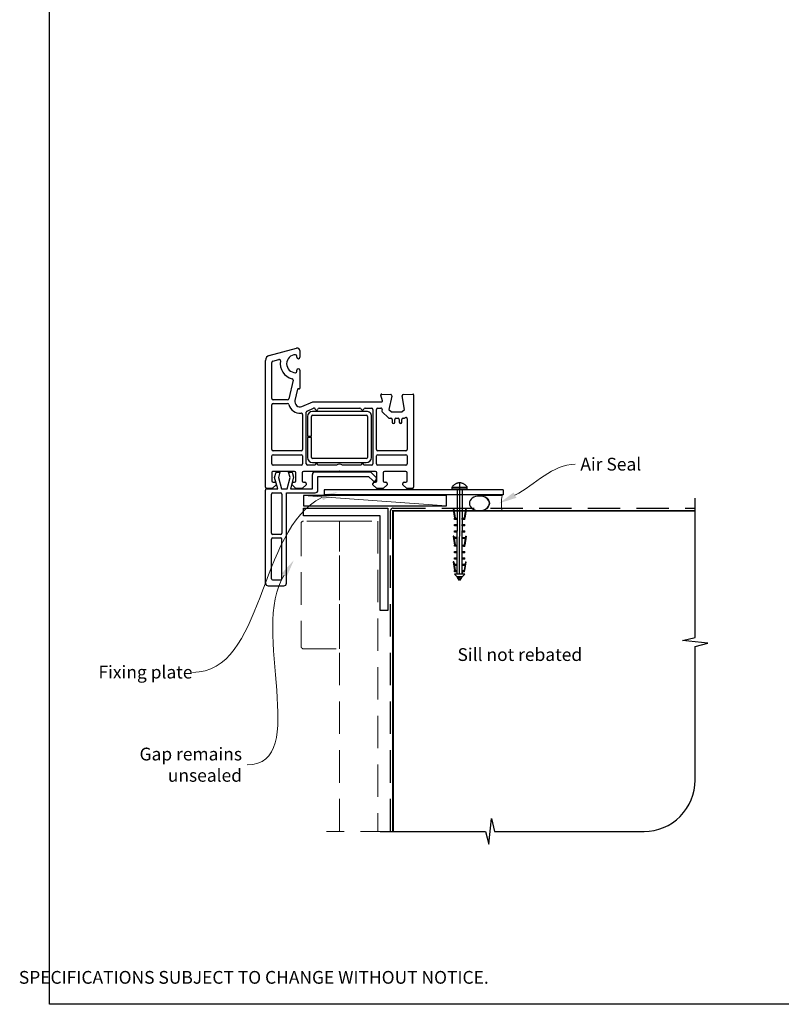
# Model space of a CAD drawing. Units: millimetres. Extents: x 31 to 1243, y 22 to 798.
# Drawn here: x 647 to 945, y 28 to 413 of the extents above; entities that cross this region are included whole.
import ezdxf

# ---------------------------------------------------------------- set-up
doc = ezdxf.new("R2010")
doc.units = ezdxf.units.MM
doc.linetypes.add('CENTER', pattern=[50.8, 31.75, -6.35, 6.35, -6.35])
doc.linetypes.add('DASHED', pattern=[19.05, 12.7, -6.35])
doc.layers.add('Drawing', color=7, linetype='Continuous')
doc.layers.add('Homerit', color=2, linetype='Continuous')
doc.styles.add('General notes', font='arial.ttf', dxfattribs={"height": 3.5})
doc.styles.get("Standard").update_dxf_attribs({"font": 'arial.ttf'})

# ---------------------------------------------------------------- blocks, each defined once
blk = doc.blocks.new('sealant')
at = {"layer": 'Homerit', "color": 9, "lineweight": 20}
blk.add_lwpolyline([(-10.46, -7), (0, -7, -0.106806), (0, 0), (-10.46, 0)], format="xyb", dxfattribs=at)
at = {"layer": 'Homerit', "color": 9, "lineweight": 20, "extrusion": (0, 0, -1)}
blk.add_ellipse((-10.46, -3.5), major_axis=(4.77, 0), ratio=0.733157, start_param=-1.570796, end_param=1.570796, dxfattribs=at)
at = {"layer": 'Homerit', "color": 7, "lineweight": 25}
blk.add_ellipse((-10.46, -3.5), major_axis=(-4.56, 0), ratio=0.728665, dxfattribs=at)
blk = doc.blocks.new('Entry Door Bottom')
for p, q in [((-91.52, 54.54), (-80.78, 57.41)), ((-80.7, 53.85), (-80.7, 54.3)), ((-79.5, 56.45), (-79.5, 53.85)), ((-93, 2.95), (-93, 52.6)), ((-93, 52.6), (-93, 52.6)), ((-90.5, 37.7), (-90.5, 51.84)), ((-90.13, 52.32), (-87.72, 52.97)), ((-87.72, 52.97), (-87.72, 52.97)), ((-80.7, 48.3), (-80.7, 48.75)), ((-79.5, 48.75), (-79.5, 41.76)), ((-82.16, 44.85), (-83.86, 37.59)), ((-80.42, 41.29), (-81.45, 36.91)), ((-80.42, 41.29), (-80.42, 41.29)), ((-79.88, 41.46), (-80.05, 41.51)), ((-47.79, 39.06), (-47.79, 39.06)), ((-47.19, 36.83), (-47.79, 39.06)), ((-47.48, 39.44), (-43.97, 39.26)), ((-43.51, 38.64), (-44.71, 33.45)), ((-39.5, 38.76), (-39.5, 38.76)), ((-38.57, 33.45), (-39.49, 38.68)), ((-39.03, 39.26), (-35.32, 39.45)), ((-35.32, 39.45), (-35.32, 39.45)), ((-35, 39.15), (-35, 2.95)), ((-90.5, 17.7), (-90.5, 35.2)), ((-84.34, 37.2), (-90, 37.2)), ((-90, 35.7), (-84.34, 35.7)), ((-83.86, 37.59), (-83.86, 37.59)), ((-78.7, 34.62), (-74.5, 36.45)), ((-74.5, 36.45), (-47.48, 36.45)), ((-47.19, 36.83), (-47.19, 36.83)), ((-78.7, 34.62), (-78.7, 34.62)), ((-78.5, 31.48), (-78.5, 17.7)), ((-77, 12.15), (-77, 32.31)), ((-76.7, 32.76), (-74.17, 33.87)), ((-53.52, 32.65), (-74.52, 32.65)), ((-74.52, 31.15), (-53.52, 31.15)), ((-74.17, 33.87), (-74.17, 33.87)), ((-72.02, 33.95), (-55.99, 33.95)), ((-54.02, 33.95), (-51.5, 33.95)), ((-51, 33.45), (-51, 12.15)), ((-49.5, 17.7), (-49.5, 33.45)), ((-49, 33.95), (-47.79, 33.95)), ((-47.3, 33.34), (-47.4, 32.93)), ((-47.26, 32.47), (-47.26, 32.47)), ((-47.26, 32.47), (-44.89, 30.1)), ((-44.71, 33.45), (-43.71, 32.45)), ((-43.71, 32.45), (-39.57, 32.45)), ((-39.57, 32.45), (-38.57, 33.45)), ((-76.52, 30.65), (-76.52, 22.9)), ((-75.02, 22.9), (-75.02, 30.65)), ((-53.02, 30.65), (-53.02, 14.65)), ((-51.52, 14.65), (-51.52, 30.65)), ((-44.54, 29.95), (-43.9, 29.95)), ((-44.54, 29.95), (-44.54, 29.95)), ((-43.4, 29.45), (-43.4, 28.45)), ((-42.4, 28.45), (-42.4, 29.45)), ((-41.9, 29.95), (-41.1, 29.95)), ((-40.6, 29.45), (-40.6, 28.45)), ((-39.6, 28.45), (-39.6, 29.45)), ((-39.1, 29.95), (-38.74, 29.95)), ((-38.39, 30.1), (-38.35, 30.14)), ((-37.5, 29.78), (-37.5, 17.7)), ((-76.52, 22.9), (-75.02, 22.9)), ((-75.02, 22.4), (-76.52, 22.4)), ((-76.52, 22.4), (-76.52, 14.65)), ((-75.02, 14.65), (-75.02, 22.4)), ((-79, 17.2), (-90, 17.2)), ((-90, 15.7), (-79, 15.7)), ((-38, 17.2), (-49, 17.2)), ((-49, 15.7), (-38, 15.7)), ((-90.5, 12.15), (-90.5, 15.2)), ((-79, 11.65), (-90, 11.65)), ((-78.5, 15.2), (-78.5, 12.15)), ((-73.5, 11.65), (-76.5, 11.65)), ((-53.52, 14.15), (-74.52, 14.15)), ((-74.52, 12.65), (-53.52, 12.65)), ((-65.19, 11.65), (-72.5, 11.65)), ((-55.5, 11.65), (-62.81, 11.65)), ((-51.5, 11.65), (-54.5, 11.65)), ((-49.5, 12.15), (-49.5, 15.2)), ((-38, 11.65), (-49, 11.65)), ((-37.5, 15.2), (-37.5, 12.15)), ((-90.5, 8.64), (-90.5, 5.45)), ((-81.6, 9.15), (-90, 9.15)), ((-89.42, 6.75), (-88.86, 8.85)), ((-88.86, 8.85), (-87.36, 8.85)), ((-87.36, 8.85), (-87.93, 6.73)), ((-83.35, 6.73), (-83.92, 8.85)), ((-83.92, 8.85), (-82.52, 8.85)), ((-82.52, 8.85), (-81.99, 6.88)), ((-81.1, 5.45), (-81.1, 8.65)), ((-78.6, 8.65), (-78.6, 5.45)), ((-64.3, 9.15), (-78.1, 9.15)), ((-74.6, 2.38), (-74.6, 8)), ((-73.6, 9), (-51.88, 9)), ((-64, 9.45), (-64.3, 9.15)), ((-63.7, 9.15), (-64, 9.45)), ((-49.9, 9.15), (-63.7, 9.15)), ((-51.88, 9), (-49.68, 6.79)), ((-49.4, 5.45), (-49.4, 8.65)), ((-46.9, 8.65), (-46.9, 5.45)), ((-38, 9.15), (-46.4, 9.15)), ((-37.5, 5.45), (-37.5, 8.65)), ((-88.8, 3.95), (-90.3, 2.45)), ((-90, 4.95), (-90, 4.95)), ((-90, 4.95), (-89.3, 4.95)), ((-88.15, 2.38), (-89.42, 6.75)), ((-88.8, 4.45), (-88.8, 3.95)), ((-87.93, 6.73), (-86.77, 2.38)), ((-84.52, 2.38), (-83.35, 6.73)), ((-81.99, 6.88), (-83.2, 2.38)), ((-82.6, 3.95), (-82.6, 4.45)), ((-81.1, 2.45), (-82.6, 3.95)), ((-82.1, 4.95), (-81.6, 4.95)), ((-77.1, 3.95), (-78.6, 2.45)), ((-78.1, 4.95), (-77.6, 4.95)), ((-77.1, 4.45), (-77.1, 3.95)), ((-72.47, 7.18), (-52.67, 7.18)), ((-72.47, 1.78), (-72.47, 7.18)), ((-52.67, 7.18), (-51.02, 5.54)), ((-50.9, 3.95), (-50.9, 4.45)), ((-49.4, 2.45), (-50.9, 3.95)), ((-50.4, 4.95), (-49.9, 4.95)), ((-49.7, 5.85), (-49.56, 6.28)), ((-45.4, 3.95), (-46.9, 2.45)), ((-46.4, 4.95), (-45.9, 4.95)), ((-45.4, 4.45), (-45.4, 3.95)), ((-39.2, 3.95), (-39.2, 4.45)), ((-37.7, 2.45), (-39.2, 3.95)), ((-38.7, 4.95), (-38, 4.95)), ((-92.97, 1.38), (-92.97, 1.88)), ((-92.97, -34.62), (-92.97, 1.38)), ((-90.3, 2.45), (-92.5, 2.45)), ((-92.46, 2.38), (-91.97, 2.38)), ((-91.97, 2.38), (-88.15, 2.38)), ((-90.67, -15.02), (-90.67, 0.28)), ((-90.17, 0.78), (-87.07, 0.78)), ((-86.77, 2.38), (-84.52, 2.38)), ((-86.57, 0.28), (-86.57, -15.02)), ((-84.77, 0.78), (-73.47, 0.78)), ((-84.77, -34.62), (-84.77, 0.78)), ((-83.2, 2.38), (-74.6, 2.38)), ((-78.6, 2.45), (-81.1, 2.45)), ((0, 2), (-70, 2)), ((-70, 2), (-70, 0)), ((0, 0), (-70, 0)), ((-46.9, 2.45), (-49.4, 2.45)), ((-35.5, 2.45), (-37.7, 2.45)), ((-90.67, -32.82), (-90.67, -17.32)), ((-87.07, -15.52), (-90.17, -15.52)), ((-90.17, -16.82), (-87.07, -16.82)), ((-86.57, -32.82), (-86.57, -17.32)), ((-90.17, -33.32), (-87.07, -33.32)), ((-91.97, -35.62), (-85.77, -35.62))]:
    blk.add_line(p, q)
at = {"lineweight": 25}
blk.add_line((0, 2), (0, 0), dxfattribs=at)
for centre, radius, start, end in [((-91, 52.6), 2, 104.9985, 180.0017), ((-81.2, 51.3), 3.5, 90, 270), ((-81.2, 54.3), 0.5, 0, 90), ((-80.5, 56.45), 1, 0, 106.0506), ((-90, 51.84), 0.5, 104.9981, 180.2326), ((-87.59, 52.48), 0.5, 349.5472, 105.0112), ((-81.2, 51.3), 6, 169.5472, 257.1422), ((-80.1, 53.85), 0.6, 180, 360), ((-81.2, 48.3), 0.5, 270, 0), ((-80.1, 48.75), 0.6, 0, 180), ((-82.65, 44.97), 0.5, 346.856, 77.148), ((-80.13, 41.22), 0.3, 75.0085, 166.8509), ((-79.8, 41.75), 0.3, 254.977, 1.1475), ((-47.5, 39.14), 0.3, 86.9884, 195.0035), ((-44, 38.76), 0.5, 346.9986, 86.2504), ((-39.01, 38.75), 0.5, 180, 189.9983), ((-39, 38.76), 0.5, 93.0009, 180), ((-39, 38.76), 0.5, 180, 188.862), ((-35.3, 39.15), 0.3, 0, 93.0085), ((-90, 37.7), 0.5, 180, 270), ((-90, 35.2), 0.5, 90, 180), ((-84.34, 37.7), 0.5, 270, 346.8628), ((-84.34, 35.2), 0.5, 14.4773, 89.6822), ((-79.5, 36.45), 4.5, 194.4773, 275.6329), ((-79.5, 36.45), 2, 166.8561, 293.579), ((-47.48, 36.75), 0.3, 270, 14.9975), ((-79, 31.48), 0.5, 0, 96.71), ((-76.5, 32.3), 0.5, 113.5861, 179.4369), ((-74.52, 30.65), 2, 90, 180), ((-74.52, 30.65), 0.5, 90, 180), ((-73.97, 33.41), 0.5, 14.0159, 113.5833), ((-73, 33.65), 0.5, 194.0091, 347.9888), ((-72.02, 33.45), 0.5, 90, 168.9345), ((-55.98, 33.45), 0.5, 11.5321, 91.0598), ((-55, 33.65), 0.5, 191.5418, 347.9888), ((-54.02, 33.45), 0.5, 90, 168.9346), ((-53.36, 30.8), 1.85, 355.2087, 94.7913), ((-53.52, 30.65), 0.5, 0, 90), ((-51.5, 33.45), 0.5, 0, 90), ((-49, 33.45), 0.5, 90, 180), ((-47.79, 33.45), 0.5, 346.9986, 89.9266), ((-46.91, 32.82), 0.5, 166.9954, 225), ((-44.54, 30.45), 0.5, 225, 270), ((-43.9, 29.45), 0.5, 0, 90), ((-42.9, 28.45), 0.5, 180, 0), ((-41.9, 29.45), 0.5, 90, 180), ((-41.1, 29.45), 0.5, 0, 90), ((-40.1, 28.45), 0.5, 180, 0), ((-39.1, 29.45), 0.5, 90, 180), ((-38.74, 30.45), 0.5, 270, 314.6331), ((-38, 29.78), 0.5, 0, 133.682), ((-90, 17.7), 0.5, 180, 270), ((-90, 15.2), 0.5, 90, 180), ((-79, 17.7), 0.5, 270, 0), ((-79, 15.2), 0.5, 0, 90), ((-49, 17.7), 0.5, 180, 270), ((-49, 15.2), 0.5, 90, 180), ((-38, 17.7), 0.5, 270, 0), ((-38, 15.2), 0.5, 0, 90), ((-90, 12.15), 0.5, 180, 270), ((-79, 12.15), 0.5, 270, 0), ((-76.5, 12.15), 0.5, 180, 270), ((-74.52, 14.65), 2, 180, 270), ((-74.52, 14.65), 0.5, 180, 270), ((-73, 11.65), 0.5, 360, 180), ((-64, 9.45), 2.5, 61.6436, 118.3564), ((-55, 11.65), 0.5, 0, 180), ((-53.52, 14.65), 0.5, 270, 0), ((-53.52, 14.65), 2, 270.0035, 0), ((-51.5, 12.15), 0.5, 270, 0), ((-49, 12.15), 0.5, 180, 270), ((-38, 12.15), 0.5, 270, 0), ((-90, 8.65), 0.5, 90, 181.2661), ((-81.6, 8.65), 0.5, 0, 90), ((-78.1, 8.65), 0.5, 90, 180), ((-73.6, 8), 1, 90, 180), ((-49.9, 8.65), 0.5, 0, 90), ((-46.4, 8.65), 0.5, 90, 180), ((-38, 8.65), 0.5, 0, 90), ((-90, 5.45), 0.5, 180, 270), ((-89.3, 4.45), 0.5, 0, 90), ((-82.1, 4.45), 0.5, 90, 180), ((-81.6, 5.45), 0.5, 270, 0), ((-78.1, 5.45), 0.5, 180, 270), ((-77.6, 4.45), 0.5, 0, 90), ((-50.46, 6.11), 0.8, 225, 341.0617), ((-50.4, 4.45), 0.5, 90, 180), ((-49.9, 5.45), 0.5, 270, 0), ((-50.03, 6.44), 0.5, 341.0617, 45), ((-46.4, 5.45), 0.5, 180, 270), ((-45.9, 4.45), 0.5, 0, 90), ((-38.7, 4.45), 0.5, 90, 180), ((-38, 5.45), 0.5, 270, 0), ((-92.5, 2.95), 0.5, 180, 270), ((-92.47, 1.88), 0.5, 89.8753, 180), ((-90.17, 0.28), 0.5, 90, 180), ((-87.07, 0.28), 0.5, 0, 90), ((-73.47, 1.78), 1, 270, 0), ((-35.5, 2.95), 0.5, 270, 0), ((-90.17, -15.02), 0.5, 180, 270), ((-87.07, -15.02), 0.5, 270, 0), ((-90.17, -17.32), 0.5, 90, 180), ((-87.07, -17.32), 0.5, 0, 90), ((-91.97, -34.62), 1, 180, 270), ((-90.17, -32.82), 0.5, 180, 270), ((-87.07, -32.82), 0.5, 270, 0), ((-85.77, -34.62), 1, 270, 0)]:
    blk.add_arc(centre, radius, start, end)
blk = doc.blocks.new('Clipboard18149')
for p, q in [((3.03, 36.45), (3.03, 38.23)), ((3.03, 31.96), (3.03, 36.43)), ((3.96, 2.5), (4.09, 35.83)), ((5.05, 23.92), (5.05, 24.42)), ((5.03, 18.92), (5.03, 19.42)), ((5.04, 21.42), (5.04, 21.92)), ((5.02, 16.92), (5.02, 16.42)), ((5, 13.4), (5, 13.9)), ((4.98, 8.4), (4.98, 8.9)), ((4.99, 10.9), (4.99, 11.4)), ((4.94, 3.39), (4.95, 3.89)), ((4.97, 5.9), (4.97, 6.4)), ((3.96, 3.39), (3.96, 2.5))]:
    blk.add_line(p, q)
at = {"layer": 'Drawing', "linetype": 'CENTER'}
for p, q in [((6, 36.45), (0, 36.45)), ((0, 36.45), (0, 35.85)), ((0, 35.85), (6, 35.85)), ((6, 35.85), (6, 36.45)), ((3, 2.5), (3.03, 31.96)), ((0.76, 27.87), (0.51, 27.88)), ((0.51, 27.88), (1, 24.44)), ((0.76, 27.91), (1.24, 24.47)), ((5.26, 27.89), (4.75, 24.46)), ((5.51, 27.86), (5, 24.42)), ((5.26, 27.86), (5.51, 27.86)), ((0.97, 23.94), (0.98, 24.44)), ((1.47, 23.93), (0.97, 23.94)), ((0.98, 24.44), (1.98, 24.43)), ((1.97, 23.93), (1.47, 23.93)), ((1.97, 23.93), (1.98, 24.43)), ((4.05, 24.42), (5.05, 24.42)), ((4.05, 23.92), (4.05, 24.42)), ((4.55, 23.92), (4.05, 23.92)), ((5.05, 23.92), (4.55, 23.92)), ((0.97, 21.44), (0.98, 21.94)), ((1.47, 21.43), (0.97, 21.44)), ((0.97, 19.44), (1.97, 19.43)), ((0.97, 18.94), (0.97, 19.44)), ((0.98, 21.94), (1.98, 21.93)), ((1.97, 21.43), (1.47, 21.43)), ((1.97, 21.43), (1.98, 21.93)), ((1.97, 18.93), (1.97, 19.43)), ((4.03, 19.42), (5.03, 19.42)), ((4.03, 18.92), (4.03, 19.42)), ((4.04, 21.92), (5.04, 21.92)), ((4.04, 21.42), (4.04, 21.92)), ((4.54, 21.42), (4.04, 21.42)), ((5.04, 21.42), (4.54, 21.42)), ((0.75, 17.36), (0.49, 17.36)), ((0.49, 17.36), (0.98, 13.92)), ((0.74, 17.39), (1.23, 13.95)), ((1.47, 18.93), (0.97, 18.94)), ((0.97, 16.94), (1.97, 16.93)), ((0.97, 16.44), (0.97, 16.94)), ((1.47, 16.43), (0.97, 16.44)), ((1.97, 18.93), (1.47, 18.93)), ((1.97, 16.43), (1.47, 16.43)), ((1.97, 16.43), (1.97, 16.93)), ((4.02, 16.92), (5.02, 16.92)), ((4.02, 16.42), (4.02, 16.92)), ((4.52, 16.42), (4.02, 16.42)), ((4.53, 18.92), (4.03, 18.92)), ((5.02, 16.42), (4.52, 16.42)), ((5.03, 18.92), (4.53, 18.92)), ((5.25, 17.37), (4.73, 13.94)), ((5.49, 17.34), (4.98, 13.9)), ((5.24, 17.34), (5.49, 17.34)), ((0.97, 13.92), (1.97, 13.91)), ((0.97, 13.42), (0.97, 13.92)), ((1.47, 13.42), (0.97, 13.42)), ((1.97, 13.41), (1.47, 13.42)), ((1.97, 13.41), (1.97, 13.91)), ((4, 13.91), (5, 13.9)), ((4, 13.41), (4, 13.91)), ((4.5, 13.4), (4, 13.41)), ((5, 13.4), (4.5, 13.4)), ((0.96, 8.42), (0.97, 8.92)), ((1.46, 8.42), (0.96, 8.42)), ((0.97, 10.92), (0.98, 11.42)), ((1.47, 10.92), (0.97, 10.92)), ((0.97, 8.92), (1.97, 8.91)), ((0.98, 11.42), (1.98, 11.41)), ((1.96, 8.41), (1.46, 8.42)), ((1.97, 10.91), (1.47, 10.92)), ((1.96, 8.41), (1.97, 8.91)), ((1.97, 10.91), (1.98, 11.41)), ((3.98, 8.91), (4.98, 8.9)), ((3.98, 8.41), (3.98, 8.91)), ((4.48, 8.4), (3.98, 8.41)), ((3.99, 11.41), (4.99, 11.4)), ((3.99, 10.91), (3.99, 11.41)), ((4.49, 10.9), (3.99, 10.91)), ((4.98, 8.4), (4.48, 8.4)), ((4.99, 10.9), (4.49, 10.9)), ((0.73, 7.34), (0.48, 7.34)), ((0.48, 7.34), (0.96, 3.9)), ((0.73, 7.38), (1.21, 3.94)), ((0.95, 5.92), (0.96, 6.42)), ((1.45, 5.92), (0.95, 5.92)), ((0.96, 6.42), (1.96, 6.41)), ((0.97, 3.9), (1.97, 3.9)), ((0.97, 3.4), (0.97, 3.9)), ((1.95, 5.91), (1.45, 5.92)), ((1.95, 5.91), (1.96, 6.41)), ((1.97, 3.4), (1.97, 3.9)), ((3.96, 3.89), (4.96, 3.89)), ((3.96, 3.39), (3.96, 3.89)), ((3.97, 6.41), (4.97, 6.4)), ((3.97, 5.91), (3.97, 6.41)), ((4.47, 5.9), (3.97, 5.91)), ((4.97, 5.9), (4.47, 5.9)), ((5.23, 7.36), (4.72, 3.92)), ((5.48, 7.32), (4.96, 3.89)), ((5.23, 7.32), (5.48, 7.32)), ((1.47, 3.4), (0.97, 3.4)), ((4.99, 2.49), (0.99, 2.51)), ((1.99, 1.5), (0.99, 2.51)), ((1.97, 3.4), (1.47, 3.4)), ((3.99, 1.5), (1.99, 1.5)), ((2.21, 1.18), (2.21, 1.5)), ((3.48, 0.74), (2.21, 1.3)), ((2.98, 0), (2.21, 1.18)), ((3.2, 0.32), (2.59, 0.59)), ((3.77, 1.17), (2.98, 0)), ((2.99, 1.5), (3.99, 1.5)), ((3.77, 1.17), (3.77, 1.5)), ((4.94, 3.39), (3.96, 3.39)), ((3.99, 1.5), (4.99, 2.49))]:
    blk.add_line(p, q, dxfattribs=at)
at = {"layer": 'Drawing'}
blk.add_line((1.98, 35.84), (1.96, 2.51), dxfattribs=at)
at = {"layer": 'Drawing', "linetype": 'CENTER'}
blk.add_arc((3, 34.82), 3.41, 28.4121, 151.5879, dxfattribs=at)

msp = doc.modelspace()

# ---------------------------------------------------------------- linework, layer by layer
at = {"color": 7}
msp.add_lwpolyline([(658.61, 721.1), (1243.13, 721.1), (1243.13, 27.78), (658.61, 27.78)], close=True, dxfattribs=at)
at = {"layer": 'Homerit', "color": 7, "lineweight": 5}
msp.add_line((813.99, 222.89), (758.06, 226.89), dxfattribs=at)
at = {"layer": 'Homerit', "color": 7}
msp.add_lwpolyline([(813.99, 226.89), (758.06, 226.89), (758.06, 222.89), (813.99, 222.89)], close=True, dxfattribs=at)
at = {"layer": 'Homerit', "color": 7, "ltscale": 0.7}
msp.add_lwpolyline([(788.06, 95.46), (829.31, 95.46), (830.56, 90.46), (831.56, 100.46), (832.81, 95.46), (891.32, 95.46, 0.414214), (911.32, 115.46), (911.32, 167.86), (916.32, 169.11), (906.32, 170.11), (911.32, 171.36), (911.32, 225.89)], format="xyb", dxfattribs=at)
at = {"layer": 'Homerit', "color": 7, "lineweight": 25}
msp.add_lwpolyline([(791.06, 181.89), (788.06, 181.89), (788.06, 218.89), (758.06, 218.89), (758.06, 221.89), (791.06, 221.89)], close=True, dxfattribs=at)
at = {"layer": 'Homerit', "color": 7, "linetype": 'DASHED'}
msp.add_lwpolyline([(792.06, 95.46), (792.06, 220.89, -0.414214), (793.06, 221.89), (911.32, 221.89)], format="xyb", dxfattribs=at)
at = {"layer": 'Homerit', "color": 7, "const_width": 0.7}
msp.add_lwpolyline([(793.06, 95.46), (793.06, 220.89), (911.32, 220.89)], dxfattribs=at)
at = {"layer": 'Homerit', "color": 7, "linetype": 'DASHED', "lineweight": 5}
msp.add_lwpolyline([(772.06, 216.89), (758.06, 216.89, 0.414214), (757.06, 215.89), (757.06, 167.89, 0.414214), (758.06, 166.89), (772.06, 166.89)], format="xyb", close=True, dxfattribs=at)
for points in [[(772.06, 95.46), (772.06, 216.89), (787.06, 216.89), (787.06, 95.46)], [(793.06, 95.46), (767.06, 95.46)]]:
    msp.add_lwpolyline(points, dxfattribs=at)
at = {"layer": 'Homerit', "color": 7, "linetype": 'ByBlock', "lineweight": 13, "end_tangent": (-1, 0)}
for points, start_tangent in [([(765.15, 226.1), (714.58, 157.68)], (-0.891757, -0.452515)), ([(750.48, 195.74), (735.97, 121.5)], (-0.54342, -0.839461))]:
    msp.add_spline(points, degree=3, dxfattribs=dict(at, start_tangent=start_tangent))
at = {"layer": 'Homerit', "color": 7, "lineweight": 5}
for points in [[(764.62, 227.14), (771.39, 228.24), (765.68, 225.06)], [(749.5, 196.38), (754.28, 201.62), (751.46, 195.11)]]:
    msp.add_solid(points, dxfattribs=at)
at = {"layer": 'Homerit', "color": 7}
msp.add_solid([(841.33, 225.99), (834.57, 223.84), (840.26, 228.07)], dxfattribs=at)

# ---------------------------------------------------------------- block references
at = {"color": 7}
msp.add_blockref('Entry Door Bottom', (836.13, 227.16), dxfattribs=at)
msp.add_blockref('Clipboard18149', (816.14, 193.6))
at = {"layer": 'Homerit', "color": 7, "xscale": -0.8571428571428055, "yscale": 0.8571428571428055, "zscale": 0.8571428571428055, "rotation": 180}
msp.add_blockref('sealant', (835.82, 220.84), dxfattribs=at)

# ---------------------------------------------------------------- texts
at = {"color": 7, "insert": (646.62, 49.15), "char_height": 4.99526, "attachment_point": 1}
msp.add_mtext_dynamic_manual_height_columns("\\pi60.31763;HOMERIT SPECIFIER'S GUIDE © NZ INVESTMENT & TRADING LTD.     NB. TECHNICAL SPECIFICATIONS SUBJECT TO CHANGE WITHOUT NOTICE.", width=607.4887, gutter_width=24.98, heights=[0], dxfattribs=at)

# ---------------------------------------------------------------- next in the draw order: texts
at = {"layer": 'Homerit', "color": 7, "char_height": 5, "attachment_point": 1, "style": 'General notes', "bg_fill": 3, "box_fill_scale": 1.5, "bg_fill_color": 9, "bg_fill_transparency": 0}
for s, insert, width in [('{\\C0;Air Seal}', (866.38, 241.66), 28.8154), ('Sill not rebated', (818.3, 167.14), 73.4458)]:
    msp.add_mtext(s, dxfattribs=dict(at, insert=insert, width=width))
at = {"layer": 'Homerit', "color": 7, "lineweight": 5, "char_height": 5, "attachment_point": 3, "style": 'General notes', "bg_fill": 3, "box_fill_scale": 1.5, "bg_fill_color": 9, "bg_fill_transparency": 0}
for s, insert, width in [('Fixing plate', (714.58, 160.28), 39.0269), ('Gap remains unsealed', (733.97, 128.21), 61.542)]:
    msp.add_mtext(s, dxfattribs=dict(at, insert=insert, width=width))

# ---------------------------------------------------------------- next in the draw order: linework, layer by layer
at = {"layer": 'Homerit', "color": 7, "linetype": 'ByBlock', "lineweight": 13, "start_tangent": (0.889842, 0.456268), "end_tangent": (1, 0)}
msp.add_spline([(840.8, 227.03), (864.38, 239.12)], degree=3, dxfattribs=at)

doc.saveas('drawing.dxf')
